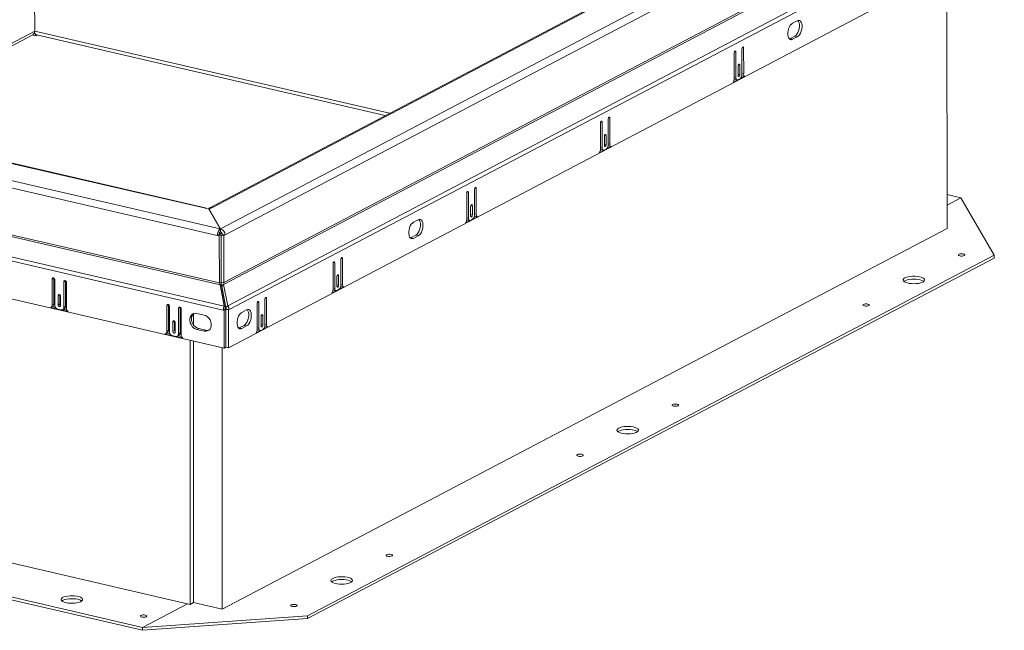
# Model space of a CAD drawing. Units: inches. Extents: x 2 to 195, y -7 to 151.
# Drawn here: x 146 to 178, y 53 to 73 of the extents above; entities that cross this region are included whole.
import ezdxf

# ---------------------------------------------------------------- set-up
doc = ezdxf.new("R2010")
doc.units = ezdxf.units.IN
doc.header["$MEASUREMENT"] = 0
doc.linetypes.add('SLD-Solid', pattern=[0])
doc.layers.add('FORMAT', color=7, linetype='SLD-Solid')
doc.dimstyles.new('SLDDIMSTYLE3', dxfattribs={"dimtxt": 0, "dimasz": 2.34, "dimexe": 0, "dimexo": 0.0625, "dimgap": 0, "dimtad": 0, "dimtih": 1, "dimtoh": 1, "dimdec": 0, "dimrnd": 1e-09, "dimzin": 0, "dimdsep": 46, "dimtxsty": 'Standard', "dimsah": 1, "dimcen": 0.09, "dimadec": 0, "dimazin": 0, "dimtfac": 2.34, "dimtdec": 0, "dimtofl": 0, "dimtmove": 0, "dimatfit": 3, "dimfxl": 1, "dimfrac": 2, "dimtolj": 1, "dimtzin": 0, "dimarcsym": 0})

msp = doc.modelspace()

# ---------------------------------------------------------------- linework, layer by layer
at = {"color": 7, "linetype": 'SLD-Solid', "lineweight": 15, "ltscale": 18}
for p, q in [((146.6258553, 72.2514724), (146.617513, 83.7281109)), ((174.5682692, 78.1604786), (152.3476742, 66.4807524)), ((174.6498046, 78.1695864), (152.4292094, 66.4898604)), ((152.6960423, 65.7874663), (176.608691, 78.3565794)), ((176.7549427, 78.1582847), (152.842295, 65.5891715)), ((176.7996691, 76.6454106), (152.7998017, 64.0304531)), ((152.8179459, 63.9770613), (176.8178136, 76.5920199)), ((177.5150665, 76.1955796), (152.9316942, 63.2739162)), ((177.5579528, 76.0693798), (152.9745802, 63.1477173)), ((152.9567888, 61.9016723), (177.5775414, 74.8429833)), ((176.4224148, 74.2358194), (176.4285501, 65.7948034)), ((122.3066198, 72.8223731), (152.6886217, 65.7869403)), ((152.1566319, 66.4705421), (124.3188468, 72.916822)), ((152.1963436, 66.4770627), (124.3585572, 72.9233427)), ((152.591554, 65.5714009), (122.2095534, 72.6068341)), ((171.53444, 72.5946229), (171.378691, 72.5127575)), ((140.7033476, 69.1384478), (146.6258553, 72.2514724)), ((140.8190594, 69.1116528), (146.5613769, 72.1299652)), ((146.5586777, 72.1285462), (146.6602396, 72.105028)), ((146.6206509, 72.2090574), (146.6298816, 72.2069197)), ((146.6259192, 72.2457397), (146.6257675, 72.2456599)), ((146.6258553, 72.2514724), (158.2190291, 69.5668901)), ((146.6602396, 72.105028), (146.6602112, 72.1441484)), ((146.6602396, 72.105028), (146.702406, 72.1271919)), ((146.6834504, 72.1315809), (158.0783055, 69.4929221)), ((171.2947664, 72.0051798), (171.4505153, 72.0870452)), ((171.3790751, 71.9856572), (171.5348228, 72.0675227)), ((171.4505153, 72.0870452), (171.5348228, 72.0675227)), ((171.2761308, 71.9972777), (171.2947664, 72.0051798)), ((171.2947664, 72.0051798), (171.3790751, 71.9856572)), ((169.4716853, 71.5378042), (169.4723017, 70.6891728)), ((169.4810149, 71.5780987), (169.5277543, 71.5672762)), ((169.5283628, 70.7291862), (169.5277543, 71.5672762)), ((169.7271129, 71.6720638), (169.7277214, 70.8339745)), ((169.7364439, 71.7123583), (169.7831819, 71.7015358)), ((169.7837983, 70.8529037), (169.7831819, 71.7015358)), ((152.6582429, 64.0204205), (122.1450959, 71.0862222)), ((169.5997608, 71.1068246), (169.5999786, 70.8063769)), ((169.6090917, 71.1471191), (169.6558297, 71.1362959)), ((169.6560489, 70.8358488), (169.6558297, 71.1362959)), ((122.1330893, 71.0306938), (152.6462356, 63.9648918)), ((169.4359018, 70.5740708), (169.8203381, 70.7761407)), ((169.5999482, 70.8488395), (169.6560489, 70.8358488)), ((169.722423, 70.7885116), (169.7360307, 70.7956639)), ((169.727699, 70.865895), (169.7837983, 70.8529037)), ((169.7360307, 70.7956639), (169.8203381, 70.7761407)), ((152.8157916, 63.2657019), (121.4252739, 70.5346732)), ((169.4693634, 70.655496), (169.4945197, 70.668719)), ((169.4809753, 70.6718553), (169.4718133, 70.6756053)), ((169.4722634, 70.7421775), (169.5283628, 70.7291862)), ((169.4809753, 70.6718553), (169.5652828, 70.6523327)), ((169.6654986, 70.6958077), (169.59074, 70.6565124)), ((152.7874107, 63.1344523), (121.3968916, 70.4034232)), ((121.3696893, 69.1737099), (152.8164117, 61.8917234)), ((165.104492, 69.2422936), (165.1051084, 68.3936619)), ((165.1138229, 69.2825881), (165.160561, 69.2717653)), ((165.1611708, 68.4336756), (165.160561, 69.2717653)), ((165.3599196, 69.3765529), (165.3605281, 68.5384632)), ((165.3692505, 69.4168478), (165.4159886, 69.4060245)), ((165.4166063, 68.5573931), (165.4159886, 69.4060245)), ((165.2418984, 68.8516082), (165.2886378, 68.840785)), ((165.2888556, 68.5403376), (165.2886378, 68.840785)), ((165.2325674, 68.8113133), (165.2327866, 68.510866)), ((165.2327549, 68.5533286), (165.2888556, 68.5403376)), ((165.3605056, 68.5703838), (165.4166063, 68.5573931)), ((165.0687085, 68.2785602), (165.4531448, 68.4806301)), ((165.1021701, 68.3599851), (165.1273264, 68.3732084)), ((165.1137833, 68.3763447), (165.10462, 68.3800944)), ((165.1050701, 68.4466665), (165.1611708, 68.4336756)), ((165.1137833, 68.3763447), (165.1980908, 68.3568218)), ((165.2983053, 68.4002971), (165.2235467, 68.3610015)), ((165.355231, 68.4930007), (165.3688374, 68.500153)), ((165.3688374, 68.500153), (165.4531448, 68.4806301)), ((160.7372987, 66.9467827), (160.7379151, 66.098151)), ((160.7466296, 66.9870774), (160.7933676, 66.9762542)), ((160.7939775, 66.1381645), (160.7933676, 66.9762542)), ((160.9927263, 67.0810422), (160.9933361, 66.2429525)), ((161.0020572, 67.1213368), (161.0487966, 67.1105138)), ((161.049413, 66.2618821), (161.0487966, 67.1105138)), ((176.8777594, 66.8040567), (176.4277422, 66.9082656)), ((176.8777594, 66.8040567), (176.4279904, 66.5676453)), ((177.9602181, 64.9259396), (176.8777594, 66.8040567)), ((152.1566319, 66.4705421), (152.3158794, 66.4336659)), ((152.3158794, 66.4336659), (152.6886217, 65.7869403)), ((152.3233001, 66.4341917), (152.4292094, 66.4898604)), ((152.32331, 66.4207739), (152.3233001, 66.4341917)), ((152.6960423, 65.7874663), (152.3233001, 66.4341917)), ((160.8653741, 66.5158026), (160.8655933, 66.2153553)), ((160.8655616, 66.2578178), (160.9216622, 66.2448269)), ((160.8747051, 66.5560973), (160.9214444, 66.5452742)), ((160.9216622, 66.2448269), (160.9214444, 66.5452742)), ((160.9933123, 66.274873), (161.049413, 66.2618821)), ((159.1542891, 66.0872916), (158.9985402, 66.005426)), ((160.7015152, 65.9830493), (161.0859528, 66.1851192)), ((160.7349768, 66.0644744), (160.7601331, 66.0776975)), ((160.74659, 66.0808338), (160.7374267, 66.0845837)), ((160.7378768, 66.1511555), (160.7939775, 66.1381645)), ((160.74659, 66.0808338), (160.8308975, 66.061311)), ((160.9311133, 66.1047862), (160.8563534, 66.0654908)), ((160.9880377, 66.1974898), (161.0016441, 66.2046419)), ((161.0016441, 66.2046419), (161.0859528, 66.1851192)), ((152.6476886, 65.6048998), (152.7442026, 65.6556302)), ((152.6886906, 65.6920622), (152.6886217, 65.7869403)), ((152.6961113, 65.6925882), (152.6886811, 65.7054801)), ((152.6961113, 65.6925882), (152.6960423, 65.7874663)), ((152.7143779, 65.5857719), (152.7579875, 65.6086942)), ((176.4285501, 65.7948034), (152.7547519, 53.3512358)), ((152.7579875, 65.6086942), (152.842295, 65.5891715)), ((152.6476236, 65.6008725), (152.591554, 65.5714009)), ((152.591554, 65.5714009), (152.6571265, 65.5562165)), ((152.6476236, 65.6008725), (152.7131962, 65.5856881)), ((152.7131962, 65.5856881), (152.6571265, 65.5562165)), ((152.6571265, 65.5562165), (152.6582429, 64.0204205)), ((152.7131962, 65.5856881), (152.7143125, 64.0498921)), ((152.7154943, 64.0499759), (152.7143779, 65.5857719)), ((152.7143779, 65.5857719), (152.7986853, 65.5662491)), ((152.7986853, 65.5662491), (152.842295, 65.5891715)), ((152.7998017, 64.0304531), (152.7986853, 65.5662491)), ((158.8959793, 65.4899467), (158.9146162, 65.4978484)), ((158.9146162, 65.4978484), (159.0703645, 65.579714)), ((158.9146162, 65.4978484), (158.9989236, 65.4783257)), ((158.9989236, 65.4783257), (159.1546719, 65.5601913)), ((159.0703645, 65.579714), (159.1546719, 65.5601913)), ((152.7148366, 64.9547355), (152.7136545, 64.9550092)), ((155.5324087, 53.1372966), (177.9602181, 64.9259396)), ((155.532478, 53.0424174), (177.9602868, 64.8310615)), ((156.370106, 64.6512718), (156.3707224, 63.8026401)), ((156.3794363, 64.6915665), (156.426175, 64.6807434)), ((156.4267842, 63.8426538), (156.426175, 64.6807434)), ((156.6255336, 64.7855314), (156.6261428, 63.9474417)), ((156.6348646, 64.825826), (156.6816033, 64.815003)), ((156.6822197, 63.9663713), (156.6816033, 64.815003)), ((177.9602868, 64.8310615), (177.9602181, 64.9259396)), ((147.2512824, 64.1778178), (147.1952129, 64.1483462)), ((147.1952129, 64.1483462), (147.1958298, 63.2997145)), ((147.2513298, 64.180092), (147.2512824, 64.1778178)), ((147.2512824, 64.1778178), (147.2518993, 63.3291862)), ((147.2801297, 63.2907338), (147.2795205, 64.1288234)), ((147.6353503, 64.0888808), (147.5792808, 64.0594092)), ((147.5792808, 64.0594092), (147.57989, 63.2213196)), ((147.6353976, 64.091155), (147.6353503, 64.0888808)), ((147.6353503, 64.0888808), (147.6359595, 63.2507912)), ((147.6642052, 63.1912548), (147.6635884, 64.0398864)), ((152.7143125, 64.0498921), (152.6582429, 64.0204205)), ((152.7998017, 64.0304531), (152.7154943, 64.0499759)), ((156.4981815, 64.2202917), (156.4983999, 63.9198444)), ((156.5075125, 64.2605864), (156.5542511, 64.2497633)), ((156.5544696, 63.9493161), (156.5542511, 64.2497633)), ((152.6462356, 63.9648918), (152.6837057, 63.956215)), ((152.6837057, 63.956215), (152.8157916, 63.2657019)), ((152.7234016, 63.9099657), (152.6837057, 63.956215)), ((152.7234016, 63.9099657), (152.8554875, 63.2194525)), ((152.7334602, 63.9106786), (152.7930259, 63.9639629)), ((152.8721286, 63.2206319), (152.7334602, 63.9106786)), ((152.7470676, 63.9228509), (152.7470544, 63.9407089)), ((152.7471673, 63.785725), (152.7471257, 63.8426755)), ((152.7930259, 63.9639629), (152.8179459, 63.9770613)), ((152.9316942, 63.2739162), (152.7930259, 63.9639629)), ((156.3343225, 63.6875385), (156.7187595, 63.8896084)), ((156.3677835, 63.7689636), (156.3929404, 63.7821866)), ((156.3793967, 63.7853229), (156.370234, 63.7890729)), ((156.3706842, 63.8556447), (156.4267842, 63.8426538)), ((156.3793967, 63.7853229), (156.4637041, 63.7658001)), ((156.56392, 63.8092753), (156.4891607, 63.7699799)), ((156.4983689, 63.962307), (156.5544696, 63.9493161)), ((156.6208444, 63.9019788), (156.6344514, 63.9091311)), ((156.6261197, 63.9793622), (156.6822197, 63.9663713)), ((156.6344514, 63.9091311), (156.7187595, 63.8896084)), ((147.4436784, 63.6352394), (147.3876089, 63.6057678)), ((147.3876089, 63.6057678), (147.3878274, 63.3053206)), ((147.4437258, 63.6375136), (147.4436784, 63.6352394)), ((147.4436784, 63.6352394), (147.4438969, 63.3347922)), ((147.4721348, 63.2857978), (147.4719165, 63.586245)), ((153.8999176, 63.3882664), (153.9466562, 63.3774434)), ((153.9472654, 62.5393536), (153.9466562, 63.3774434)), ((154.1460145, 63.4822313), (154.1466237, 62.6441416)), ((154.1553455, 63.522526), (154.2020842, 63.5117029)), ((154.2027009, 62.6630712), (154.2020842, 63.5117029)), ((147.1410629, 63.2164805), (147.7191116, 63.0826242)), ((147.1544975, 63.2218249), (147.210567, 63.2512965)), ((147.2518993, 63.3291862), (147.1958298, 63.2997145)), ((147.1994002, 63.245427), (147.2994224, 63.2222653)), ((147.4862915, 63.1375914), (147.3738814, 63.1636218)), ((147.4438969, 63.3347922), (147.3878274, 63.3053206)), ((147.5385576, 63.14343), (147.5946271, 63.1729015)), ((147.5695403, 63.1597153), (147.6771877, 63.1347877)), ((147.6359595, 63.2507912), (147.57989, 63.2213196)), ((150.9982855, 63.3101399), (150.942216, 63.2806684)), ((150.942216, 63.2806684), (150.9428329, 62.4320367)), ((150.9983329, 63.3124142), (150.9982855, 63.3101399)), ((150.9982855, 63.3101399), (150.9989024, 62.4615084)), ((151.0271328, 62.4230559), (151.0265236, 63.2611456)), ((151.3823534, 63.221203), (151.3262839, 63.1917314)), ((151.3262839, 63.1917314), (151.3268931, 62.3536417)), ((151.3824006, 63.2234772), (151.3823534, 63.221203)), ((151.3823534, 63.221203), (151.3829626, 62.3831133)), ((151.4112082, 62.3235769), (151.4105913, 63.1722086)), ((152.8434803, 63.1639239), (152.7874107, 63.1344523)), ((152.8155131, 63.1279446), (152.7874107, 63.1344523)), ((152.8715828, 63.1574162), (152.8155131, 63.1279446)), ((152.8164117, 61.8917234), (152.8155131, 63.1279446)), ((152.8554875, 63.2194525), (152.8157916, 63.2657019)), ((152.8715828, 63.1574162), (152.8434803, 63.1639239)), ((152.8715828, 63.1574162), (152.8902724, 63.16724)), ((152.8724814, 61.921195), (152.8715828, 63.1574162)), ((152.8715828, 63.1574162), (152.9558902, 63.1378935)), ((152.8721286, 63.2206319), (152.9316942, 63.2739162)), ((152.8902724, 63.16724), (152.9745802, 63.1477173)), ((152.9558902, 63.1378935), (152.9745802, 63.1477173)), ((152.9558902, 63.1378935), (152.9567888, 61.9016723)), ((153.5473364, 63.1401308), (153.3915878, 63.0582652)), ((153.8905866, 63.3479718), (153.8912037, 62.4993401)), ((151.1906815, 62.7675615), (151.134612, 62.7380899)), ((151.134612, 62.7380899), (151.1348303, 62.4376427)), ((151.1907287, 62.7698357), (151.1906815, 62.7675615)), ((151.1906815, 62.7675615), (151.1909, 62.4671143)), ((151.2191379, 62.41812), (151.2189196, 62.7185671)), ((151.8113984, 62.6518106), (151.8111379, 63.0101305)), ((152.1609485, 62.9710469), (151.926761, 63.0252768)), ((154.0186627, 62.9169917), (154.0188812, 62.6165444)), ((154.0279937, 62.9572864), (154.0747324, 62.9464633)), ((154.0749505, 62.646016), (154.0747324, 62.9464633)), ((150.9989024, 62.4615084), (150.9428329, 62.4320367)), ((151.1909, 62.4671143), (151.1348303, 62.4376427)), ((151.9832136, 62.527648), (151.9271441, 62.4981764)), ((151.9271441, 62.4981764), (152.1613317, 62.4439465)), ((151.9832136, 62.527648), (152.2174013, 62.4734181)), ((152.2174013, 62.4734181), (152.1613317, 62.4439465)), ((153.289027, 62.5427858), (153.3076635, 62.5506875)), ((153.3076635, 62.5506875), (153.4634121, 62.6325531)), ((153.3076635, 62.5506875), (153.3919709, 62.5311648)), ((153.3919709, 62.5311648), (153.5477196, 62.6130304)), ((153.4634121, 62.6325531), (153.5477196, 62.6130304)), ((153.8548038, 62.3842384), (154.2392401, 62.5863083)), ((153.8882647, 62.4656635), (153.9134217, 62.4788866)), ((153.8998776, 62.4820229), (153.890715, 62.4857728)), ((153.8911651, 62.5523446), (153.9472654, 62.5393536)), ((153.8998776, 62.4820229), (153.9841854, 62.4625002)), ((154.0844009, 62.5059754), (154.0096416, 62.4666799)), ((154.0188502, 62.659007), (154.0749505, 62.646016)), ((154.1413256, 62.5986789), (154.1549327, 62.605831)), ((154.1466006, 62.6760622), (154.2027009, 62.6630712)), ((154.1549327, 62.605831), (154.2392401, 62.5863083)), ((150.888066, 62.3488026), (151.4661147, 62.2149464)), ((150.9015004, 62.3541471), (150.9575701, 62.3836187)), ((150.9464033, 62.3777492), (151.0464253, 62.3545875)), ((151.2332946, 62.2699136), (151.1208845, 62.2959438)), ((151.2855607, 62.275752), (151.3416302, 62.3052237)), ((151.3165434, 62.2920373), (151.4241906, 62.2671099)), ((151.3829626, 62.3831133), (151.3268931, 62.3536417)), ((151.699581, 62.1503432), (151.7058622, 53.5092116)), ((151.8180013, 53.5681548), (151.8117817, 62.1243615)), ((152.7547519, 53.3512358), (152.7485325, 61.907442)), ((152.8164117, 61.8917234), (152.8724814, 61.921195)), ((152.9567888, 61.9016723), (152.8724814, 61.921195)), ((151.7058622, 53.5092116), (123.6033385, 60.0167955)), ((122.0487634, 59.2635069), (150.1512871, 52.7559227)), ((122.048832, 59.168629), (150.1513561, 52.6610448)), ((150.1512871, 52.7559227), (151.6215546, 53.5287341)), ((151.7058622, 53.5092116), (151.8180013, 53.5681548)), ((152.7547519, 53.3512358), (151.8180013, 53.5681548)), ((150.1512871, 52.7559227), (155.5324087, 53.1372966)), ((155.532478, 53.0424174), (155.5324087, 53.1372966)), ((150.1513561, 52.6610448), (150.1512871, 52.7559227)), ((150.1513561, 52.6610448), (155.532478, 53.0424174))]:
    msp.add_line(p, q, dxfattribs=at)
at = {"color": 7, "linetype": 'SLD-Solid', "lineweight": 15, "ltscale": 18, "flags": 128}
for points in [[(171.378691, 72.5127575), (171.3414239, 72.4855071), (171.3063334, 72.4445242), (171.275459, 72.3921901), (171.2505957, 72.3315467), (171.2331878, 72.2661177), (171.2242462, 72.1997059), (171.2242924, 72.1361711), (171.2333237, 72.0792052), (171.2508135, 72.0321193), (171.2757454, 71.9976499), (171.3066726, 71.9778), (171.3417961, 71.9737232), (171.3790751, 71.9856572)], [(171.4505153, 72.0870452), (171.4877838, 72.114295), (171.5228743, 72.1552779), (171.5537487, 72.207612), (171.5786119, 72.268256), (171.5960199, 72.333685), (171.6049615, 72.4000968), (171.604914, 72.4636316), (171.5958826, 72.5205975), (171.5783928, 72.5676834), (171.5534609, 72.6021528), (171.5530755, 72.6025244)], [(171.5348228, 72.0675227), (171.5720912, 72.0947724), (171.6071817, 72.1357553), (171.6380561, 72.1880894), (171.6629194, 72.2487328), (171.6803273, 72.3141618), (171.6892689, 72.3805742), (171.6892214, 72.444109), (171.68019, 72.5010743), (171.6627002, 72.5481601), (171.6377684, 72.5826295), (171.6068411, 72.6024795), (171.571719, 72.6065563), (171.53444, 72.5946229)], [(169.7831819, 71.7015358), (169.7810343, 71.7185682), (169.7749465, 71.7307642), (169.7658439, 71.7362665), (169.7551124, 71.7342391), (169.7443875, 71.7249886), (169.7352994, 71.7099243), (169.7292328, 71.6913395), (169.7271129, 71.6720638)], [(169.5277543, 71.5672762), (169.5256067, 71.5843086), (169.5195189, 71.5965046), (169.5104163, 71.6020069), (169.4996848, 71.5999794), (169.4889586, 71.590729), (169.4798718, 71.5756647), (169.4738052, 71.5570799), (169.4716853, 71.5378042)], [(169.6558297, 71.1362959), (169.6536835, 71.1533283), (169.6475944, 71.1655243), (169.6384917, 71.1710273), (169.6277603, 71.1689991), (169.6170354, 71.1597487), (169.6079473, 71.144685), (169.601882, 71.1261003), (169.5997608, 71.1068246)], [(169.5999786, 70.8063769), (169.6021262, 70.7893445), (169.6082153, 70.7771485), (169.6173179, 70.7716455), (169.628048, 70.7736736), (169.6387742, 70.7829241), (169.6478623, 70.7979884), (169.6539277, 70.8165731), (169.6560489, 70.8358488)], [(169.7360307, 70.7956639), (169.7282138, 70.7987612), (169.7248834, 70.8008884)], [(169.59074, 70.6565124), (169.5785842, 70.6521499), (169.5668931, 70.6520053), (169.5561155, 70.6560861), (169.5466644, 70.6642343), (169.5389055, 70.6761366), (169.5331345, 70.6913363), (169.5295758, 70.7092491), (169.5283628, 70.7291862)], [(165.160561, 69.2717653), (165.1584133, 69.2887977), (165.1523256, 69.3009937), (165.143223, 69.3064964), (165.1324915, 69.3044682), (165.1217666, 69.2952181), (165.1126785, 69.2801541), (165.1066119, 69.2615694), (165.104492, 69.2422936)], [(165.4159886, 69.4060245), (165.4138423, 69.423057), (165.4077532, 69.435253), (165.3986506, 69.440756), (165.3879204, 69.4387278), (165.3771942, 69.4294777), (165.3681061, 69.4144134), (165.3620408, 69.395829), (165.3599196, 69.3765529)], [(165.2886378, 68.840785), (165.2864901, 68.8578174), (165.2804011, 68.8700134), (165.2712984, 68.8755164), (165.2605683, 68.8734882), (165.2498421, 68.8642381), (165.240754, 68.8491738), (165.2346887, 68.8305891), (165.2325674, 68.8113133)], [(165.2327866, 68.510866), (165.2349329, 68.4938336), (165.2410219, 68.4816376), (165.2501246, 68.4761349), (165.2608547, 68.478163), (165.2715809, 68.4874132), (165.280669, 68.5024772), (165.2867343, 68.5210619), (165.2888556, 68.5403376)], [(165.3688374, 68.500153), (165.3610218, 68.5032503), (165.3576901, 68.5053775)], [(165.2235467, 68.3610015), (165.2113909, 68.3566386), (165.1996998, 68.3564948), (165.1889222, 68.3605752), (165.1794711, 68.3687234), (165.1717122, 68.3806261), (165.1659425, 68.3958257), (165.1623825, 68.4137382), (165.1611708, 68.4336756)], [(160.7933676, 66.9762542), (160.7912214, 66.9932866), (160.7851323, 67.0054828), (160.7760296, 67.0109856), (160.7652995, 67.0089575), (160.7545733, 66.9997072), (160.7454852, 66.9846432), (160.7394199, 66.9660585), (160.7372987, 66.9467827)], [(161.0487966, 67.1105138), (161.046649, 67.1275462), (161.0405599, 67.1397422), (161.0314573, 67.1452451), (161.0207271, 67.1432171), (161.0100009, 67.1339668), (161.0009128, 67.1189026), (160.9948475, 67.1003181), (160.9927263, 67.0810422)], [(160.9214444, 66.5452742), (160.9192968, 66.5623066), (160.9132091, 66.5745026), (160.9041064, 66.5800055), (160.893375, 66.5779773), (160.8826488, 66.5687272), (160.873562, 66.5536631), (160.8674954, 66.5350783), (160.8653741, 66.5158026)], [(158.9985402, 66.005426), (158.961273, 65.9781761), (158.9261826, 65.9371932), (158.8953081, 65.8848591), (158.8704442, 65.8242154), (158.8530363, 65.7587865), (158.844096, 65.6923747), (158.8441422, 65.6288397), (158.8531722, 65.5718741), (158.870662, 65.5247882), (158.8955946, 65.4903188), (158.9265218, 65.470469), (158.9616446, 65.4663923), (158.9989236, 65.4783257)], [(159.0703645, 65.579714), (159.1076323, 65.606964), (159.1427228, 65.6479469), (159.1735972, 65.7002809), (159.1984604, 65.7609247), (159.2158684, 65.8263537), (159.2248093, 65.8927654), (159.2247631, 65.9563003), (159.2157324, 66.0132661), (159.1982426, 66.0603519), (159.1733101, 66.0948213), (159.1729253, 66.0951934)], [(159.1546719, 65.5601913), (159.1919397, 65.5874412), (159.2270302, 65.6284242), (159.2579046, 65.6807582), (159.2827679, 65.7414019), (159.3001758, 65.8068309), (159.3091167, 65.8732427), (159.3090705, 65.9367776), (159.3000405, 65.9937433), (159.2825507, 66.0408292), (159.2576175, 66.0752986), (159.2266909, 66.0951484), (159.1915675, 66.0992251), (159.1542891, 66.0872916)], [(160.8563534, 66.0654908), (160.8441976, 66.0611279), (160.8325065, 66.0609839), (160.8217288, 66.0650644), (160.8122791, 66.0732125), (160.8045189, 66.085115), (160.7987492, 66.1003148), (160.7951892, 66.1182273), (160.7939775, 66.1381645)], [(160.8655933, 66.2153553), (160.8677409, 66.1983228), (160.8738286, 66.1861268), (160.8829313, 66.180624), (160.8936627, 66.1826521), (160.9043876, 66.1919023), (160.9134757, 66.2069664), (160.9195424, 66.2255511), (160.9216622, 66.2448269)], [(161.0016441, 66.2046419), (160.9938285, 66.2077393), (160.9904968, 66.2098666)], [(176.84038, 64.9663618), (176.8112664, 64.9561344), (176.7955586, 64.9428027), (176.7956484, 64.9283964), (176.8115199, 64.9151087), (176.8407602, 64.9049625), (176.878913, 64.8995025), (176.9201757, 64.89956), (176.9582626, 64.9051261), (176.9873762, 64.9153535), (177.003084, 64.9286852), (177.0029942, 64.9430915), (176.9871227, 64.9563792), (176.9578824, 64.9665254), (176.919727, 64.9719854), (176.8784669, 64.971928), (176.84038, 64.9663618)], [(156.426175, 64.6807434), (156.424028, 64.6977758), (156.4179396, 64.7099718), (156.408837, 64.7154747), (156.3981062, 64.7134466), (156.38738, 64.7041964), (156.3782926, 64.6891323), (156.3722266, 64.6705476), (156.370106, 64.6512718)], [(156.6816033, 64.815003), (156.6794557, 64.8320354), (156.6733672, 64.8442314), (156.6642646, 64.8497343), (156.6535338, 64.8477062), (156.6428083, 64.838456), (156.6337202, 64.8233918), (156.6276542, 64.8048072), (156.6255336, 64.7855314)], [(147.2795205, 64.1288234), (147.2762986, 64.1477206), (147.2671496, 64.165227), (147.2534665, 64.1786772), (147.2373323, 64.1860239), (147.2212033, 64.1861483), (147.2075351, 64.1790316), (147.1984086, 64.1657573), (147.1952129, 64.1483462)], [(147.6635884, 64.0398864), (147.6603663, 64.0587836), (147.6512173, 64.07629), (147.6375342, 64.0897403), (147.6214, 64.0970869), (147.6052711, 64.0972113), (147.591603, 64.0900946), (147.5824763, 64.0768203), (147.5792808, 64.0594092)], [(156.5542511, 64.2497633), (156.5521042, 64.2667957), (156.5460158, 64.2789917), (156.5369131, 64.2844946), (156.5261817, 64.2824665), (156.5154561, 64.2732163), (156.5063687, 64.2581521), (156.5003027, 64.2395675), (156.4981815, 64.2202917)], [(175.0977942, 64.205289), (175.0491, 64.1848755), (175.0140914, 64.1612923), (174.9944078, 64.1356422), (174.9909705, 64.1091245), (175.0039407, 64.0829792), (175.0327084, 64.0584288), (175.07593, 64.0366212), (175.1315859, 64.0185762), (175.1970729, 64.0051375), (175.2693289, 63.9969335), (175.3449746, 63.9943478), (175.4204724, 63.9975012), (175.4922954, 64.0062465), (175.5570803, 64.0201745), (175.6118042, 64.0386342), (175.6539012, 64.0607622), (175.6814097, 64.085524), (175.6930361, 64.1117618), (175.6882445, 64.1382485), (175.6672515, 64.1637459), (175.6310443, 64.1870615), (175.5813152, 64.2071053), (175.5203874, 64.22294), (175.4511093, 64.2338252), (175.3767229, 64.2392519), (175.3007049, 64.2389663), (175.2266089, 64.2329819), (175.1579011, 64.2215784), (175.0977942, 64.205289)], [(175.6661137, 64.0698848), (175.6510289, 64.0808695), (175.6078073, 64.102677), (175.5521515, 64.1207221), (175.4866644, 64.1341608), (175.4144084, 64.1423648), (175.3387627, 64.1449505), (175.2632649, 64.141797), (175.1914419, 64.1330518), (175.126657, 64.1191237), (175.0719331, 64.1006641), (175.0298361, 64.078536), (175.0176236, 64.0694134)], [(156.4891607, 63.7699799), (156.477005, 63.765617), (156.4653139, 63.765473), (156.4545362, 63.7695535), (156.4450858, 63.7777016), (156.4373262, 63.7896043), (156.4315559, 63.8048039), (156.4279966, 63.8227165), (156.4267842, 63.8426538)], [(156.4983999, 63.9198444), (156.5005476, 63.902812), (156.5066353, 63.890616), (156.5157379, 63.8851132), (156.5264694, 63.8871412), (156.537195, 63.8963914), (156.5462831, 63.9114556), (156.552349, 63.9300402), (156.5544696, 63.9493161)], [(156.6344514, 63.9091311), (156.6266351, 63.9122285), (156.6233042, 63.9143557)], [(147.4719165, 63.586245), (147.4686946, 63.6051422), (147.4595456, 63.6226485), (147.4458623, 63.6360989), (147.4297282, 63.6434455), (147.4135993, 63.6435699), (147.3999312, 63.6364532), (147.3908045, 63.6231789), (147.3876089, 63.6057678)], [(153.9466562, 63.3774434), (153.944509, 63.3944758), (153.9384205, 63.4066718), (153.9293179, 63.4121747), (153.9185871, 63.4101466), (153.9078612, 63.4008964), (153.8987735, 63.3858322), (153.8927075, 63.3672476), (153.8905866, 63.3479718)], [(154.2020842, 63.5117029), (154.1999369, 63.5287353), (154.1938485, 63.5409313), (154.1847459, 63.5464342), (154.1740147, 63.5444061), (154.1632892, 63.5351559), (154.1542014, 63.5200918), (154.1481354, 63.5015071), (154.1460145, 63.4822313)], [(147.3878274, 63.3053206), (147.3910493, 63.2864234), (147.4001983, 63.2689171), (147.4138814, 63.2554667), (147.4300156, 63.2481202), (147.4461445, 63.2479957), (147.4598128, 63.2551124), (147.4689393, 63.2683867), (147.4721348, 63.2857978)], [(151.0265236, 63.2611456), (151.0233017, 63.2800428), (151.0141527, 63.2975491), (151.0004694, 63.3109994), (150.9843352, 63.318346), (150.9682063, 63.3184704), (150.9545382, 63.3113537), (150.9454115, 63.2980795), (150.942216, 63.2806684)], [(151.4105913, 63.1722086), (151.4073694, 63.1911058), (151.3982204, 63.2086121), (151.3845373, 63.2220625), (151.3684031, 63.229409), (151.3522742, 63.2295335), (151.338606, 63.2224168), (151.3294794, 63.2091424), (151.3262839, 63.1917314)], [(153.3915878, 63.0582652), (153.3543203, 63.0310153), (153.3192299, 62.9900322), (153.2883554, 62.9376983), (153.2634919, 62.8770546), (153.2460839, 62.8116256), (153.2371433, 62.7452138), (153.2371895, 62.6816789), (153.2462199, 62.6247133), (153.2637097, 62.5776274), (153.2886422, 62.543158), (153.3195691, 62.5233081), (153.3546923, 62.5192315), (153.3919709, 62.5311648)], [(153.4634121, 62.6325531), (153.5006796, 62.6598031), (153.5357701, 62.7007861), (153.5666445, 62.7531201), (153.5915081, 62.8137638), (153.608916, 62.8791928), (153.6178566, 62.9456045), (153.6178104, 63.0091395), (153.6087801, 63.0661051), (153.5912903, 63.1131909), (153.5663577, 63.1476604), (153.565973, 63.1480326)], [(153.5477196, 62.6130304), (153.5849874, 62.6402803), (153.6200778, 62.6812634), (153.6509519, 62.7335973), (153.6758155, 62.794241), (153.6932235, 62.8596701), (153.7021644, 62.9260818), (153.7021182, 62.9896168), (153.6930878, 63.0465824), (153.675598, 63.0936682), (153.6506652, 63.1281376), (153.6197386, 63.1479876), (153.5846151, 63.1520642), (153.5473364, 63.1401308)], [(173.7254061, 63.3290502), (173.6962925, 63.3188228), (173.6805847, 63.3054911), (173.6806745, 63.2910848), (173.6965459, 63.2777971), (173.7257863, 63.2676509), (173.7639417, 63.2621909), (173.8052018, 63.2622484), (173.8432887, 63.2678145), (173.8724022, 63.2780419), (173.8881101, 63.2913736), (173.8880203, 63.3057799), (173.8721488, 63.3190676), (173.8429085, 63.3292139), (173.804753, 63.3346738), (173.7634929, 63.3346163), (173.7254061, 63.3290502)], [(151.2189196, 62.7185671), (151.2156976, 62.7374644), (151.2065486, 62.7549707), (151.1928654, 62.768421), (151.1767313, 62.7757677), (151.1606024, 62.7758921), (151.1469341, 62.7687754), (151.1378076, 62.755501), (151.134612, 62.7380899)], [(151.926761, 63.0252768), (151.8707218, 63.0305965), (151.8179505, 63.0202906), (151.7715139, 62.9949578), (151.734111, 62.9560705), (151.7079154, 62.9058885), (151.6944493, 62.8473285), (151.6944955, 62.7837935), (151.7080512, 62.7189762), (151.7343286, 62.6566434), (151.7718009, 62.6004175), (151.8182897, 62.5535662), (151.8710937, 62.5188127), (151.9271441, 62.4981764)], [(151.825501, 63.0228091), (151.7901805, 62.985542), (151.7639849, 62.9353601), (151.7505187, 62.8768002), (151.7505649, 62.8132652), (151.7641207, 62.7484478), (151.7903983, 62.6861148), (151.8278703, 62.6298891), (151.8743592, 62.5830379), (151.9271632, 62.5482843), (151.9832136, 62.527648)], [(152.1613317, 62.4439465), (152.2173709, 62.4386268), (152.2701423, 62.4489327), (152.3165787, 62.4742655), (152.3539818, 62.5131528), (152.3801775, 62.5633346), (152.3936437, 62.6218948), (152.3935975, 62.6854298), (152.3800416, 62.7502471), (152.353764, 62.8125799), (152.3162919, 62.8688058), (152.2698031, 62.9156569), (152.216999, 62.9504106), (152.1609485, 62.9710469)], [(154.0747324, 62.9464633), (154.0725851, 62.9634958), (154.0664967, 62.9756918), (154.0573941, 62.9811946), (154.0466629, 62.9791665), (154.035937, 62.9699163), (154.0268496, 62.9548522), (154.0207836, 62.9362674), (154.0186627, 62.9169917)], [(151.1348303, 62.4376427), (151.1380524, 62.4187455), (151.1472014, 62.4012392), (151.1608845, 62.3877889), (151.1770187, 62.3804423), (151.1931476, 62.3803179), (151.2068157, 62.3874346), (151.2159424, 62.4007089), (151.2191379, 62.41812)], [(152.2174013, 62.4734181), (152.2734406, 62.4680984), (152.3186613, 62.4758858)], [(154.0096416, 62.4666799), (153.9974859, 62.462317), (153.9857948, 62.462173), (153.9750168, 62.4662535), (153.9655667, 62.4744016), (153.9578075, 62.4863041), (153.9520372, 62.5015039), (153.9484775, 62.5194164), (153.9472654, 62.5393536)], [(154.0188812, 62.6165444), (154.0210281, 62.5995119), (154.0271166, 62.5873159), (154.0362192, 62.5818131), (154.0469503, 62.5838413), (154.0576762, 62.5930914), (154.066764, 62.6081555), (154.07283, 62.6267403), (154.0749505, 62.646016)], [(154.1549327, 62.605831), (154.1471164, 62.6089284), (154.1437854, 62.6110557)], [(167.4954582, 60.0544269), (167.466346, 60.0441997), (167.4506381, 60.0308678), (167.4507266, 60.0164615), (167.4665994, 60.0031739), (167.4958384, 59.9930278), (167.5339939, 59.9875677), (167.5752553, 59.9876251), (167.6133421, 59.9931915), (167.6424544, 60.0034187), (167.6581622, 60.0167506), (167.6580737, 60.0311569), (167.6422009, 60.0444445), (167.6129619, 60.0545906), (167.5748065, 60.0600507), (167.5335451, 60.0599933), (167.4954582, 60.0544269)], [(165.7528738, 59.2933544), (165.7041782, 59.2729408), (165.6691709, 59.2493576), (165.6494886, 59.2237074), (165.64605, 59.1971899), (165.6590189, 59.1710443), (165.6877866, 59.1464939), (165.7310095, 59.1246864), (165.786664, 59.1066416), (165.8521511, 59.0932028), (165.9244071, 59.0849988), (166.0000528, 59.0824129), (166.0755519, 59.0855663), (166.1473736, 59.0943116), (166.2121611, 59.1082397), (166.2668824, 59.1266994), (166.3089807, 59.1488276), (166.3364879, 59.1735892), (166.3481156, 59.1998269), (166.3433227, 59.2263137), (166.322331, 59.2518112), (166.2861238, 59.2751267), (166.2363934, 59.2951707), (166.1754656, 59.3110052), (166.1061875, 59.3218905), (166.0318011, 59.3273169), (165.9557831, 59.3270315), (165.8816884, 59.321047), (165.8129806, 59.3096437), (165.7528738, 59.2933544)], [(166.3211932, 59.15795), (166.3061084, 59.1689346), (166.2628868, 59.1907424), (166.207231, 59.2087873), (166.1417439, 59.222226), (166.0694893, 59.2304301), (165.9938423, 59.2330156), (165.9183431, 59.2298621), (165.8465214, 59.2211169), (165.7817352, 59.2071891), (165.7270126, 59.1887294), (165.6849143, 59.1666012), (165.6727018, 59.1574788)], [(164.3804856, 58.4171155), (164.351372, 58.4068883), (164.3356642, 58.3935564), (164.335754, 58.3791501), (164.3516255, 58.3658625), (164.3808644, 58.3557164), (164.4190199, 58.3502563), (164.4602813, 58.3503137), (164.4983682, 58.3558794), (164.5274818, 58.3661073), (164.5431883, 58.3794385), (164.5430998, 58.3938448), (164.527227, 58.4071331), (164.497988, 58.4172792), (164.4598339, 58.4227393), (164.4185724, 58.4226819), (164.3804856, 58.4171155)], [(158.1505377, 55.1424921), (158.1214248, 55.1322648), (158.105717, 55.118933), (158.1058061, 55.1045267), (158.1216783, 55.091239), (158.1509179, 55.081093), (158.1890727, 55.0756329), (158.2303341, 55.0756903), (158.268421, 55.0812566), (158.2975339, 55.0914839), (158.3132417, 55.1048157), (158.3131526, 55.119222), (158.2972804, 55.1325097), (158.2680408, 55.1426557), (158.229886, 55.1481159), (158.1886246, 55.1480584), (158.1505377, 55.1424921)], [(156.4079539, 54.3814192), (156.3592577, 54.3610056), (156.3242504, 54.3374228), (156.3045674, 54.3117729), (156.3011295, 54.285255), (156.3140977, 54.2591094), (156.3428661, 54.234559), (156.3860884, 54.2127516), (156.4417436, 54.1947067), (156.5072306, 54.1812679), (156.5794859, 54.1730636), (156.6551323, 54.1704784), (156.7306315, 54.1736318), (156.8024532, 54.1823767), (156.86724, 54.1963052), (156.9219619, 54.2147645), (156.9640602, 54.2368928), (156.9915667, 54.2616544), (157.0031951, 54.2878924), (156.9984016, 54.3143792), (156.9774105, 54.339876), (156.9412033, 54.3631922), (156.8914729, 54.3832355), (156.8305444, 54.3990707), (156.761267, 54.4099553), (156.6868806, 54.4153824), (156.6108626, 54.4150966), (156.5367673, 54.4091125), (156.4680601, 54.3977085), (156.4079539, 54.3814192)], [(156.9762727, 54.2460152), (156.9611879, 54.2570001), (156.9179657, 54.2788076), (156.8623105, 54.2968524), (156.7968234, 54.3102912), (156.7245681, 54.3184955), (156.6489218, 54.3210807), (156.5734226, 54.3179273), (156.5016009, 54.3091824), (156.4368141, 54.2952539), (156.3820921, 54.2767946), (156.3399939, 54.2546664), (156.3277814, 54.2455439)], [(147.5863671, 53.5832845), (147.6447448, 53.5663194), (147.7122257, 53.5541399), (147.7856545, 53.5473142), (147.861598, 53.5461626), (147.9365048, 53.5507383), (148.0068726, 53.5608276), (148.069411, 53.5759586), (148.1211958, 53.5954231), (148.1598055, 53.6183123), (148.1834348, 53.6435557), (148.190979, 53.6699719), (148.1820851, 53.6963267), (148.157169, 53.7213872), (148.1173958, 53.7439821), (148.0646253, 53.7630545), (148.001325, 53.777713), (147.9304547, 53.787271), (147.8553281, 53.7912831), (147.7794581, 53.7895611), (147.7063925, 53.7821857), (147.6395475, 53.7695013), (147.582049, 53.7521013), (147.5365852, 53.7307994), (147.5052821, 53.7065915), (147.4896035, 53.6806089), (147.4902825, 53.654068), (147.507287, 53.6282089), (147.5398223, 53.6042406), (147.5863671, 53.5832845)], [(148.0341854, 53.6761052), (147.9667044, 53.6882853), (147.8932756, 53.6951103), (147.8173321, 53.696262), (147.7424253, 53.6916869), (147.6720574, 53.6815976), (147.609519, 53.6664666), (147.5577344, 53.6470015), (147.5191246, 53.6241123), (147.5152195, 53.6209767)], [(155.0355645, 53.5051803), (155.0064509, 53.4949531), (154.9907437, 53.4816212), (154.9908328, 53.4672149), (155.006705, 53.453928), (155.035944, 53.4437812), (155.0740988, 53.4383218), (155.1153602, 53.4383785), (155.153447, 53.4439449), (155.1825606, 53.4541722), (155.1982678, 53.467504), (155.1981787, 53.4819103), (155.1823065, 53.4951979), (155.1530675, 53.505344), (155.1149127, 53.5108041), (155.0736513, 53.5107467), (155.0355645, 53.5051803)], [(150.0935067, 53.1057173), (150.122746, 53.0955719), (150.1609007, 53.0901111), (150.2021622, 53.0901692), (150.2402488, 53.0957356), (150.269362, 53.1059628), (150.2850698, 53.1192947), (150.2849807, 53.133701), (150.2691083, 53.146988), (150.239869, 53.1571347), (150.2017142, 53.1625941), (150.1604527, 53.1625374), (150.1223661, 53.156971), (150.0932529, 53.1467438), (150.0775452, 53.1334119), (150.0776343, 53.1190056), (150.0935067, 53.1057173)]]:
    msp.add_lwpolyline(points, dxfattribs=at)
at = {"color": 7, "linetype": 'SLD-Solid', "lineweight": 15, "ltscale": 324}
for centre, radius, start, end in [((146.4944674, 72.2433326), 0.1316398, 300.54910758, 3.54511108), ((146.736744, 72.2309627), 0.1127695, 169.52110488, 241.79749199), ((169.5634826, 70.8248444), 0.1644923, 308.32978822, 3.1818144), ((169.8554854, 70.8399492), 0.0728482, 169.7566744, 241.15295777), ((169.2751644, 70.688209), 0.1971397, 324.6217744, 0.28011393), ((165.1962934, 68.5293319), 0.1644884, 308.32908354, 3.18231412), ((165.4882882, 68.5444355), 0.0728436, 169.75356434, 241.15446135), ((164.9079971, 68.3926902), 0.1971137, 324.61935046, 0.28244342), ((152.1839065, 66.4233533), 0.0545041, 33.89679209, 120.02740298), ((152.400647, 66.3804916), 0.1130369, 75.36375755, 150.15729727), ((161.1210925, 66.2489241), 0.0728414, 169.75293006, 241.15679769), ((160.5408029, 66.0971796), 0.1971146, 324.61943437, 0.28235951), ((160.8290894, 66.2338265), 0.1645001, 308.3311985, 3.1802504), ((152.8477726, 65.5856402), 0.256614, 128.33042748, 183.18094909), ((152.756023, 65.6068972), 0.1085667, 128.33026737, 183.18117084), ((152.6360258, 65.5901192), 0.2062713, 359.73675441, 73.08463178), ((152.6707196, 65.609095), 0.0872688, 359.7368843, 73.08463162), ((152.5199716, 64.0212571), 0.1382738, 335.94365343, 359.65336946), ((152.3884064, 64.051696), 0.3259111, 340.42407713, 359.68286793), ((152.9312551, 64.0529816), 0.2157817, 180.79811315, 214.94366221), ((152.8912399, 64.0317478), 0.0914474, 180.81117042, 216.72750947), ((156.1735998, 63.8016721), 0.1971251, 324.62041049, 0.28135978), ((156.4619002, 63.9383137), 0.164496, 308.33046353, 3.18101099), ((156.7539024, 63.9534148), 0.0728442, 169.75450985, 241.15519401), ((147.114636, 63.293504), 0.081431, 288.93711557, 4.37401244), ((147.1684657, 63.323549), 0.0836238, 300.22917344, 3.86527807), ((147.4123533, 63.2901262), 0.132225, 179.73672899, 253.08471535), ((147.5056255, 63.3353497), 0.0617311, 180.51742105, 237.09216766), ((147.5029867, 63.2131082), 0.0773404, 257.53359713, 6.09463966), ((147.551736, 63.2455732), 0.0843849, 300.54926141, 3.5451901), ((147.8031906, 63.1933126), 0.1390007, 180.84825471, 232.77962951), ((153.1142469, 63.1324716), 0.3268422, 155.94403266, 179.65278329), ((152.9817518, 63.1630872), 0.138274, 155.94366575, 179.65332197), ((152.7988366, 63.1659468), 0.0914449, 0.81034235, 36.72764867), ((152.7584539, 63.1446578), 0.2161479, 0.81102881, 36.72742093), ((150.8616391, 62.4258262), 0.081431, 288.93714259, 4.37403757), ((150.9154692, 62.455871), 0.0836234, 300.22901354, 3.86543796), ((151.1593568, 62.4224486), 0.1322254, 179.73683366, 253.08457516), ((151.2526274, 62.4676712), 0.0617299, 180.51688913, 237.09277744), ((153.6940783, 62.4983729), 0.1971278, 324.62066637, 0.2811275), ((153.9823804, 62.635014), 0.1644967, 308.33058575, 3.18086315), ((154.274382, 62.6501136), 0.0728428, 169.75345162, 241.1554729), ((151.2499897, 62.3454306), 0.0773405, 257.53369223, 6.09448845), ((151.2987389, 62.3778954), 0.0843852, 300.54935983, 3.54509168), ((151.5501933, 62.3256346), 0.1390003, 180.84820181, 232.77971745), ((147.979629, 53.3660177), 0.3148502, 54.22072494, 80.02157359)]:
    msp.add_arc(centre, radius, start, end, dxfattribs=at)

# ---------------------------------------------------------------- leaders
at = {"layer": 'FORMAT', "ltscale": 18}
msp.add_leader([(171.7335063, 77.9485739), (181.5046553, 71.6252886)], dimstyle='SLDDIMSTYLE3', dxfattribs=at)

doc.saveas('drawing.dxf')
